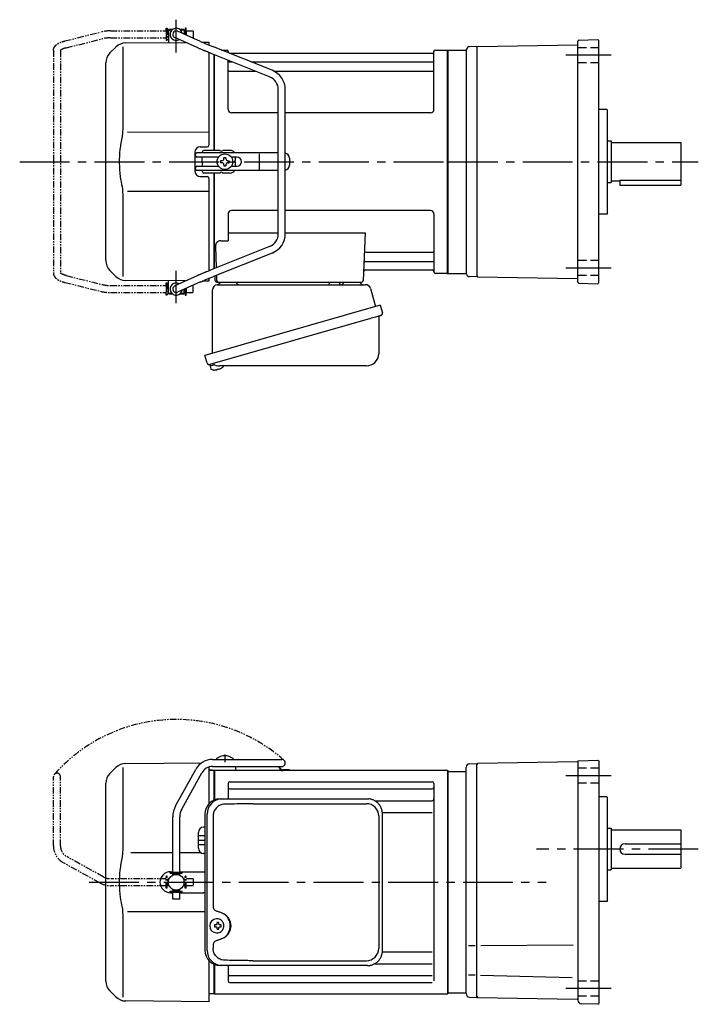
# Model space of a CAD drawing. Extents: x 65 to 865, y 56 to 630.
# Drawn here: x 65 to 454, y 66 to 630 of the extents above; entities that cross this region are included whole.
import ezdxf

# ---------------------------------------------------------------- set-up
doc = ezdxf.new("R2010")
doc.units = 0
doc.header["$LTSCALE"] = 3
doc.header["$MEASUREMENT"] = 0
for name, pattern in [('HIDDEN2', [4.7625, 3.175, -1.5875]), ('PHANTOM', [2.5, 1.25, -0.25, 0.25, -0.25, 0.25, -0.25]), ('sekkei(A2)', [14.2875, 9.525, -1.5875, 1.5875, -1.5875]), ('sekkei_H', [2.38125, 1.5875, -0.79375])]:
    doc.linetypes.add(name, pattern=pattern)
doc.layers.get('0').update_dxf_attribs({"linetype": 'CONTINUOUS'})
for name, color, linetype in [('CENTER', 3, 'sekkei(A2)'), ('HIDS', 1, 'HIDDEN2'), ('PHANTOM', 2, 'PHANTOM')]:
    doc.layers.add(name, color=color, linetype=linetype)

# ---------------------------------------------------------------- blocks, each defined once
blk = doc.blocks.new('A$C713A0DEC-修正-1')
for p, q in [((-160.25, 75), (-160.2, 75)), ((-160.25, 75), (-160.25, 71)), ((-160.25, 75), (-160.2, 75)), ((-159.7, 76), (-160.2, 75.5)), ((-160.2, 75.5), (-160.2, 68.3)), ((-160.2, 75.5), (-158.15, 75.5)), ((-159.7, 76), (-157.5, 76)), ((-141.85, 68.94), (-154.88, 74.82)), ((-153.9, 76), (-151.7, 76)), ((-153.25, 75.5), (-151.2, 75.5)), ((-151.7, 76), (-151.2, 75.5)), ((-151.2, 75.5), (-151.2, 73.16)), ((-151.2, 75), (-151.15, 75)), ((-151.2, 75), (-151.15, 75)), ((-151.15, 75), (-151.15, 73.14)), ((-184.67, 68.08), (-150.34, 68.38)), ((-160.25, 71), (-160.2, 71)), ((-160.25, 71), (-160.2, 71)), ((-143.69, 65.38), (-156.52, 71.18)), ((-151.2, 68.77), (-151.2, 68.38)), ((-140.77, 68.47), (-137, 68.5)), ((-137, 68.5), (-137, 66.89)), ((-190.26, 65.74), (-193.66, 62.34)), ((-186.34, 65.84), (-186.34, 19.58)), ((-137, 62.57), (-137, 9.5)), ((-100.74, 52.37), (-134.27, 65.78)), ((-129.81, 64), (-126.84, 64)), ((-126, 62.47), (-126, 63.34)), ((-125.85, 63.17), (-125.72, 62.41)), ((-8.15, 63.17), (-8.28, 62.41)), ((-7.98, 30), (-8, 63.34)), ((-7.16, 64), (-0.3, 64)), ((-0.3, -64), (-0.3, 64)), ((-0.3, 64), (0, 63.83)), ((0, 63.83), (0, -63.83)), ((-196, -56.69), (-196, 56.69)), ((-102.23, 48.66), (-135.72, 62.05)), ((-134, 6.5), (-134, 61.37)), ((-134, 6.5), (-134, 61.37)), ((-133.7, 6.5), (-133.7, 61.25)), ((-125.98, 30), (-126, 58.16)), ((-125.5, 57.17), (-123.51, 57.17)), ((-8.77, 62), (-124.81, 62)), ((-112.74, 57.17), (-8.5, 57.17)), ((-125.5, 51.93), (-110.42, 51.93)), ((-99.77, 51.93), (-8.5, 51.93)), ((-97.2, -41.23), (-97.2, 41.23)), ((-93.2, -41.23), (-93.2, 41.23)), ((-97.2, 28), (-123.98, 28)), ((-9.98, 28), (-93.2, 28)), ((-137, 16.87), (-183.64, 16.81)), ((-142, 8.5), (-138, 8.5)), ((-130.67, 6.5), (-139.8, 6.5)), ((-124.8, 6.5), (-128.93, 6.5)), ((-145, 5.5), (-145, -5.5)), ((-144.83, 3.6), (-144.83, 4)), ((-97.2, 5), (-143.83, 5)), ((-131.47, 2.6), (-143.83, 2.6)), ((-140.8, 5.5), (-140.8, 5)), ((-140.8, 0), (-140.8, 2.6)), ((-140.8, 0), (-140.8, -2.6)), ((-129.55, 0.58), (-130.25, 0.58)), ((-130.25, 0.58), (-130.25, -0.58)), ((-128.38, 1.75), (-128.38, 2.45)), ((-128.38, 2.45), (-127.22, 2.45)), ((-127.22, 1.75), (-127.22, 2.45)), ((-126.05, 0.58), (-125.35, 0.58)), ((-125.35, 0.58), (-125.35, -0.58)), ((-120.83, 2.6), (-124.13, 2.6)), ((-121.8, 0.87), (-121.8, 2.6)), ((-107.94, -4.5), (-107.94, 4.5)), ((-90.83, 2), (-90.83, -2)), ((-144.83, -4), (-144.83, -3.6)), ((-143.83, -2.6), (-131.47, -2.6)), ((-97.2, -5), (-143.83, -5)), ((-140.8, -5), (-140.8, -5.5)), ((-129.55, -0.58), (-130.25, -0.58)), ((-128.38, -1.75), (-128.38, -2.45)), ((-128.38, -2.45), (-127.22, -2.45)), ((-127.22, -1.75), (-127.22, -2.45)), ((-126.05, -0.58), (-125.35, -0.58)), ((-124.13, -2.6), (-120.83, -2.6)), ((-121.8, -2.6), (-121.8, -0.87)), ((-142, -8.5), (-138, -8.5)), ((-130.67, -6.5), (-139.8, -6.5)), ((-137, -9.5), (-137, -62.57)), ((-134, -61.37), (-134, -6.5)), ((-134, -61.37), (-134, -6.5)), ((-133.7, -61.25), (-133.7, -6.5)), ((-124.8, -6.5), (-128.93, -6.5)), ((-183.64, -16.81), (-137, -16.87)), ((-186.34, -19.58), (-186.34, -65.84)), ((-97.2, -28), (-124, -28)), ((-10, -28), (-93.2, -28)), ((-126, -30), (-126, -45.37)), ((-8, -30), (-8, -63.34)), ((-126, -40.79), (-97.2, -40.79)), ((-93.2, -40.79), (-47.51, -40.79)), ((-47.51, -40.79), (-48.47, -68.03)), ((-102.23, -48.66), (-135.72, -62.05)), ((-133.22, -48.47), (-132.78, -60.88)), ((-130.22, -45.37), (-126, -45.37)), ((-100.74, -52.37), (-134.27, -65.78)), ((-46.89, -51.93), (-8.5, -51.93)), ((-47.31, -62), (-8.77, -62)), ((-47.14, -57.17), (-8.5, -57.17)), ((-193.66, -62.34), (-190.26, -65.74)), ((-143.69, -65.38), (-156.52, -71.18)), ((-137, -66.89), (-137, -68.5)), ((-133.5, -65.47), (-133.5, -68)), ((-132.64, -65.13), (-132.53, -68.03)), ((-8.15, -63.17), (-8.28, -62.41)), ((-0.5, -64), (-7.16, -64)), ((-0.5, -64), (-0.3, -64)), ((-0.3, -64), (0, -63.83)), ((-150.34, -68.38), (-184.67, -68.08)), ((-160.25, -71), (-160.2, -71)), ((-160.25, -71), (-160.2, -71)), ((-160.25, -71), (-160.25, -75)), ((-160.2, -75.5), (-160.2, -68.3)), ((-141.85, -68.94), (-154.88, -74.82)), ((-151.2, -68.77), (-151.2, -68.38)), ((-151.2, -75.5), (-151.2, -73.16)), ((-151.15, -73.14), (-151.15, -75)), ((-137, -68.5), (-140.77, -68.47)), ((-132.5, -69), (-49.47, -69)), ((-130.56, -69), (-121.44, -69)), ((-59.56, -69), (-50.44, -69)), ((-159.7, -76), (-160.2, -75.5)), ((-158.15, -75.5), (-160.2, -75.5)), ((-157.5, -76), (-159.7, -76)), ((-151.7, -76), (-153.9, -76)), ((-151.2, -75.5), (-153.25, -75.5)), ((-151.7, -76), (-151.2, -75.5)), ((-151.2, -75), (-151.15, -75)), ((-151.2, -75), (-151.15, -75)), ((-136.38, -116.27), (-136.1, -117.23)), ((-133.58, -116.51), (-136.31, -117.29)), ((-136.31, -117.29), (-135.88, -118.77)), ((-129.79, -118.3), (-129.78, -118.32)), ((-133.61, -119.42), (-133.61, -119.4)), ((-132.13, -119.23), (-132.46, -119.33)), ((-132.2, -118.99), (-132.13, -119.23)), ((-131.14, -118.95), (-131.21, -118.71)), ((-130.8, -118.85), (-131.14, -118.95))]:
    blk.add_line(p, q)
at = {"color": 7, "linetype": 'Continuous', "lineweight": 25}
for p, q in [((-132.18, -70.5), (-47.27, -70.5)), ((-67.8, -69.1), (-67.8, -69.7)), ((-67.8, -69.1), (-62.2, -69.1)), ((-62.2, -69.7), (-62.2, -69.1)), ((-44.38, -72.68), (-41.45, -83.02)), ((-135, -109.84), (-135, -73.5)), ((-38.78, -82.25), (-139.23, -111.05)), ((-38.78, -82.25), (-37.54, -86.57)), ((-45.64, -90.25), (-136.38, -116.27)), ((-39.68, -89.14), (-39.68, -110.05)), ((-137.99, -115.38), (-139.23, -111.05)), ((-46.68, -117.05), (-130.89, -117.05))]:
    blk.add_line(p, q, dxfattribs=at)
at = {"color": 5}
blk.add_line((-160.25, -75), (-160.2, -75), dxfattribs=at)
blk.add_line((-160.25, -75), (-160.2, -75), dxfattribs=at)
at = {"color": 7, "linetype": 'Continuous', "lineweight": 25, "flags": 128}
blk.add_lwpolyline([(-38.43, -88.18), (-38.48, -88.2), (-38.64, -88.24), (-38.9, -88.32), (-39.25, -88.42), (-39.7, -88.55), (-40.24, -88.7), (-40.86, -88.88), (-41.54, -89.08), (-42.29, -89.29), (-43.08, -89.52), (-43.91, -89.75), (-44.77, -90), (-45.64, -90.25)], dxfattribs=at)
blk.add_circle((-127.8, 0), 4.5)
for centre, radius, start, end in [((-155.7, 73), 3.5, 10.5364, 300.8366), ((-155.7, 73), 2, 65.6955, 245.6955), ((-184.6, 60.08), 8, 90.5, 135), ((-188, 56.69), 8, 135, 180), ((-126.84, 63), 1, 10, 90), ((-125.23, 62.5), 0.5, 190, 196.6416), ((-8.77, 62.5), 0.5, 270, 350), ((-7.16, 63), 1, 90, 170), ((-125.5, 57.67), 0.5, 180, 270), ((-8.5, 57.67), 0.5, 270, 360), ((-125.5, 51.43), 0.5, 90, 180), ((-105.2, 41.23), 12, 0, 68.1986), ((-8.5, 51.43), 0.5, 360, 90), ((-105.2, 41.23), 8, 0, 68.1986), ((-123.98, 30), 2, 180, 270), ((-9.98, 30), 2, 270, 360), ((-142, 5.5), 3, 90, 180), ((-139.8, 5.5), 1, 90, 180), ((-138, 9.5), 1, 270, 0), ((-129.8, 7), 1, 210, 330), ((-124.8, 3.5), 3, 30, 90), ((-143.83, 4), 1, 90, 180), ((-143.83, 3.6), 1, 180, 270), ((-129.55, 1.75), 1.17, 270, 0), ((-126.05, 1.75), 1.17, 180, 270), ((-121.3, 0), 1, 120, 240), ((-120.83, 0), 2.6, 270, 90), ((-93.83, 2), 3, 0, 77.9167), ((-142, -5.5), 3, 180, 270), ((-143.83, -3.6), 1, 90, 180), ((-143.83, -4), 1, 180, 270), ((-139.8, -5.5), 1, 180, 270), ((-129.55, -1.75), 1.17, 0, 90), ((-126.05, -1.75), 1.17, 90, 180), ((-124.8, -3.5), 3, 270, 330), ((-93.83, -2), 3, 282.0833, 0), ((-138, -9.5), 1, 0, 90), ((-129.8, -7), 1, 30, 150), ((-124, -30), 2, 90, 180), ((-10, -30), 2, 0, 90), ((-105.2, -41.23), 8, 291.8014, 0), ((-105.2, -41.23), 12, 291.8014, 0), ((-130.22, -48.37), 3, 90, 182), ((-46.89, -50.93), 1, 178, 270), ((-8.5, -51.43), 0.5, 270, 0), ((-188, -56.69), 8, 180, 224.9998), ((-47.31, -63), 1, 90, 178), ((-47.14, -58.17), 1, 90, 178), ((-8.77, -62.5), 0.5, 10, 90), ((-8.5, -57.67), 0.5, 0, 90), ((-184.6, -60.08), 8, 224.9998, 269.5), ((-7.16, -63), 1, 190, 270), ((-155.7, -73), 3.5, 59.1545, 349.4546), ((-155.7, -73), 2, 114.3045, 294.3045), ((-132.5, -68), 1, 180, 270), ((-131.53, -68), 1, 182, 270), ((-49.47, -68), 1, 270, 358), ((-133.4, -112.92), 6.48, 293.7011, 303.8394), ((-133.4, -112.92), 6.5, 303.8669, 320.5592), ((-135.54, -118.68), 0.36, 196.0043, 249.6459), ((-133.4, -112.92), 6.5, 249.6459, 268.1417), ((-133.4, -112.92), 6.48, 268.1692, 278.3075), ((-133.67, -111.97), 7.18, 281.89, 290.1186)]:
    blk.add_arc(centre, radius, start, end)
at = {"color": 7, "linetype": 'Continuous', "lineweight": 25}
for centre, radius, start, end in [((-132, -73.5), 3, 95.7392, 180), ((-132.5, -68.53), 2, 275.7392, 346.2628), ((-119.5, -68.5), 2, 194.4775, 270), ((-68.6, -69.7), 0.8, 270, 0), ((-61.4, -69.7), 0.8, 180, 267.2245), ((-61.5, -68.5), 2, 270, 345.5225), ((-48.5, -68.5), 2, 194.4775, 270), ((-47.27, -73.5), 3, 15.8235, 90), ((-38.88, -89.14), 0.8, 106, 180), ((-38.79, -86.93), 1.3, 286, 16), ((-46.68, -110.05), 7, 270, 0), ((-136.74, -115.02), 1.3, 196, 286), ((-134.97, -116.7), 0.8, 58.4666, 106), ((-130.89, -110.05), 7, 238.4666, 270)]:
    blk.add_arc(centre, radius, start, end, dxfattribs=at)
for points, knots in [([(-141.85, 68.94), (-141.61, 68.83), (-141.35, 68.72), (-140.67, 68.42), (-140.23, 68.24), (-139.29, 67.83), (-138.78, 67.62), (-137.61, 67.14), (-136.94, 66.86), (-135.6, 66.32), (-134.94, 66.05), (-134.27, 65.78)], [0.43894472, 0.43894472, 0.43894472, 0.43894472, 0.44695871, 0.44695871, 0.45789687, 0.45789687, 0.46896788, 0.46896788, 0.48191734, 0.48191734, 0.49421321, 0.49421321, 0.49421321, 0.49421321]), ([(-135.72, 62.05), (-136.22, 62.25), (-137.13, 62.62), (-138.23, 63.07), (-138.98, 63.37), (-139.47, 63.58), (-140.02, 63.8), (-140.73, 64.1), (-141.54, 64.44), (-142.32, 64.78), (-143.05, 65.09), (-143.46, 65.28), (-143.69, 65.38), (-143.69, 65.38), (-143.69, 65.38), (-143.69, 65.38)], [0.000002, 0.000002, 0.000002, 0.000002, 0.157676, 0.284692, 0.352367, 0.406405, 0.451621, 0.541937, 0.66336, 0.761629, 0.873813, 1, 1, 1, 1.001293, 1.001293, 1.001293, 1.001293]), ([(-186.34, 19.58), (-186.34, 18.05), (-186.44, 16.49), (-186.65, 14.75), (-186.67, 14.61), (-186.69, 14.46)], [0, 0, 0, 0, 0.8950807, 0.8950807, 0.9773939, 0.9773939, 0.9773939, 0.9773939]), ([(-186.69, 14.46), (-187.25, 11.98), (-187.68, 9.49), (-188.25, 4.41), (-188.38, 1.82), (-188.32, -3.39), (-188.12, -6.01), (-187.49, -10.56), (-187.13, -12.52), (-186.69, -14.46)], [0.0043593, 0.0043593, 0.0043593, 0.0043593, 0.2631174, 0.2631174, 0.5281137, 0.5281137, 0.79311, 0.79311, 0.9956447, 0.9956447, 0.9956447, 0.9956447]), ([(-186.69, -14.46), (-186.5, -15.84), (-186.39, -17.2), (-186.34, -18.89), (-186.34, -19.23), (-186.34, -19.58)], [0.0226079, 0.0226079, 0.0226079, 0.0226079, 0.7980513, 0.7980513, 1, 1, 1, 1]), ([(-135.72, -62.05), (-136.22, -62.25), (-137.13, -62.62), (-138.23, -63.07), (-138.98, -63.37), (-139.47, -63.58), (-140.02, -63.8), (-140.73, -64.1), (-141.54, -64.44), (-142.32, -64.78), (-143.05, -65.09), (-143.46, -65.28), (-143.69, -65.38), (-143.69, -65.38), (-143.69, -65.38), (-143.69, -65.38)], [0.000002, 0.000002, 0.000002, 0.000002, 0.157676, 0.284692, 0.352367, 0.406405, 0.451621, 0.541937, 0.66336, 0.761629, 0.873813, 1, 1, 1, 1.001293, 1.001293, 1.001293, 1.001293]), ([(-141.85, -68.94), (-141.61, -68.83), (-141.35, -68.72), (-140.67, -68.42), (-140.23, -68.24), (-139.29, -67.83), (-138.78, -67.62), (-137.61, -67.14), (-136.94, -66.86), (-135.6, -66.32), (-134.94, -66.05), (-134.27, -65.78)], [0.43894472, 0.43894472, 0.43894472, 0.43894472, 0.44695871, 0.44695871, 0.45789687, 0.45789687, 0.46896788, 0.46896788, 0.48191734, 0.48191734, 0.49421321, 0.49421321, 0.49421321, 0.49421321])]:
    blk.add_open_spline(points, degree=3, knots=knots)
at = {"layer": 'CENTER'}
for p, q in [((-155.7, 62.65), (-155.7, 81.39)), ((-245.4, 0), (5.64, 0)), ((-155.7, -81.11), (-155.7, -62.55))]:
    blk.add_line(p, q, dxfattribs=at)
at = {"layer": 'PHANTOM'}
for p, q in [((-219.56, 69.19), (-199.16, 74.28)), ((-193.34, 75), (-161.45, 75)), ((-161.45, 75), (-161.45, 76.5)), ((-161.45, 76.5), (-160.85, 76.5)), ((-161.45, 75), (-161.45, 71)), ((-160.85, 76.5), (-160.85, 69.5)), ((-160.25, 74.53), (-160.85, 74.53)), ((-150.55, 74.53), (-151.15, 74.53)), ((-149.95, 76.5), (-150.55, 76.5)), ((-150.55, 76.5), (-150.55, 72.87)), ((-149.95, 75), (-149.95, 76.5)), ((-149.95, 75), (-146.05, 75)), ((-149.95, 75), (-149.95, 72.6)), ((-146.05, 75), (-146.05, 71)), ((-218.75, 65.26), (-198.19, 70.4)), ((-193.34, 71), (-161.45, 71)), ((-161.45, 71), (-161.45, 69.5)), ((-160.85, 69.5), (-161.45, 69.5)), ((-160.25, 71.48), (-160.85, 71.48)), ((-146.41, 71), (-146.05, 71)), ((-226.05, 63.92), (-226.05, -63.92)), ((-222.05, 63.69), (-222.05, -63.69)), ((-218.75, -65.26), (-198.19, -70.4)), ((-219.56, -69.18), (-199.16, -74.28)), ((-193.34, -71), (-161.45, -71)), ((-161.45, -71), (-161.45, -69.5)), ((-161.45, -69.5), (-160.85, -69.5)), ((-161.45, -71), (-161.45, -75)), ((-160.85, -69.5), (-160.85, -76.5)), ((-160.25, -71.47), (-160.85, -71.47)), ((-150.55, -72.87), (-150.55, -76.5)), ((-149.95, -72.6), (-149.95, -75)), ((-146.41, -71), (-146.05, -71)), ((-146.05, -75), (-146.05, -71)), ((-193.34, -75), (-161.45, -75)), ((-161.45, -76.5), (-161.45, -75)), ((-160.85, -76.5), (-161.45, -76.5)), ((-160.25, -74.52), (-160.85, -74.52)), ((-150.55, -74.52), (-151.15, -74.52)), ((-150.55, -76.5), (-149.95, -76.5)), ((-149.95, -76.5), (-149.95, -75)), ((-149.95, -75), (-146.05, -75))]:
    blk.add_line(p, q, dxfattribs=at)
for centre, radius, start, end in [((-193.34, 51), 24, 90, 104.0362), ((-193.34, 51), 20, 90, 104.0362), ((-193.34, -51), 20, 255.9638, 270), ((-193.34, -51), 24, 255.9638, 270)]:
    blk.add_arc(centre, radius, start, end, dxfattribs=at)
for points, knots in [([(-226.05, 63.92), (-226.05, 63.92), (-226.05, 63.92), (-226.05, 63.92), (-226.03, 64.19), (-225.99, 64.68), (-225.72, 65.43), (-225.34, 66.06), (-224.91, 66.56), (-224.55, 66.91), (-224.15, 67.24), (-223.58, 67.63), (-222.87, 68.02), (-222, 68.42), (-220.98, 68.8), (-220.16, 69.02), (-219.72, 69.14), (-219.67, 69.15), (-219.61, 69.17), (-219.56, 69.19)], [-0.000095, -0.000095, -0.000095, -0.000095, 0, 0, 0, 0.101801, 0.189624, 0.295094, 0.370272, 0.42513, 0.481746, 0.561839, 0.668741, 0.761773, 0.87221, 1, 1, 1, 1.016228, 1.016228, 1.016228, 1.016228]), ([(-218.75, 65.26), (-219.15, 65.15), (-219.89, 64.95), (-220.73, 64.61), (-221.25, 64.35), (-221.48, 64.21), (-221.55, 64.17), (-221.84, 63.98), (-222.01, 63.82), (-222.05, 63.69)], [0.0000052, 0.0000052, 0.0000052, 0.0000052, 0.200722, 0.3768955, 0.527948, 0.6008402, 0.6008402, 0.6008402, 0.91372, 0.91372, 0.91372, 0.91372]), ([(-226.05, -63.92), (-226.05, -63.92), (-226.05, -63.92), (-226.05, -63.92), (-226.03, -64.19), (-225.99, -64.68), (-225.72, -65.43), (-225.34, -66.06), (-224.91, -66.56), (-224.55, -66.91), (-224.15, -67.24), (-223.58, -67.63), (-222.87, -68.02), (-222, -68.42), (-220.98, -68.8), (-220.16, -69.02), (-219.72, -69.14), (-219.67, -69.15), (-219.61, -69.17), (-219.56, -69.18)], [-0.000095, -0.000095, -0.000095, -0.000095, 0, 0, 0, 0.101801, 0.189624, 0.295094, 0.370272, 0.42513, 0.481746, 0.561839, 0.668741, 0.761773, 0.87221, 1, 1, 1, 1.016228, 1.016228, 1.016228, 1.016228]), ([(-218.75, -65.26), (-219.15, -65.15), (-219.89, -64.95), (-220.73, -64.61), (-221.25, -64.35), (-221.48, -64.21), (-221.55, -64.17), (-221.84, -63.98), (-222.01, -63.82), (-222.05, -63.69)], [0.0000052, 0.0000052, 0.0000052, 0.0000052, 0.200722, 0.3768955, 0.527948, 0.6008402, 0.6008402, 0.6008402, 0.91372, 0.91372, 0.91372, 0.91372])]:
    blk.add_open_spline(points, degree=3, knots=knots, dxfattribs=at)
blk = doc.blocks.new('A$C638C445F-2')
at = {"layer": 'PHANTOM'}
for p, q in [((20.8, 70.35), (60.5, 70.35)), ((-0.37, 43.8), (11.18, 64.68)), ((3.13, 41.87), (14.68, 62.74)), ((20.8, 66.35), (60.5, 66.35)), ((-2, 5.75), (-2, 37.51)), ((2, 5.75), (2, 37.51)), ((-3.5, 5.75), (3.5, 5.75)), ((-3.5, 5.15), (-3.5, 5.75)), ((3.5, 5.15), (3.5, 5.75)), ((-3.5, 5.15), (3.5, 5.15)), ((-2, 4.55), (2, 4.55)), ((-2, 4.03), (-2, 4.55)), ((-1.52, 4.55), (-1.52, 5.15)), ((1.52, 4.55), (1.52, 5.15)), ((2, 4.03), (2, 4.55)), ((-3.5, -5.75), (-3.5, -5.15)), ((-3.5, -5.15), (3.5, -5.15)), ((-2, -4.55), (-2, -4.03)), ((-2, -4.55), (2, -4.55)), ((-1.52, -5.15), (-1.52, -4.55)), ((1.52, -5.15), (1.52, -4.55)), ((2, -4.55), (2, -4.03)), ((3.5, -5.75), (3.5, -5.15)), ((-3.5, -5.75), (3.5, -5.75)), ((-2, -9.65), (-2, -5.75)), ((2, -9.65), (-2, -9.65)), ((2, -9.65), (2, -5.75))]:
    blk.add_line(p, q, dxfattribs=at)
for centre, radius, start, end in [((20.8, 59.35), 11, 90, 151.0323), ((60.5, 68.35), 2, 269.9944, 90), ((20.8, 59.35), 7, 90, 151.0323), ((11, 37.51), 13, 151.0323, 180), ((11, 37.51), 9, 151.0323, 180)]:
    blk.add_arc(centre, radius, start, end, dxfattribs=at)
blk = doc.blocks.new('A$Cd12b1933')
for p, q in [((-184.67, 68.08), (-141.05, 68.46)), ((-134.9, 70.35), (-95.2, 70.35)), ((-132.55, 70.89), (-132.55, 70.35)), ((-123.05, 70.89), (-123.05, 70.35)), ((-190.26, 65.74), (-193.66, 62.34)), ((-186.34, 65.84), (-186.34, 19.58)), ((-156.07, 43.8), (-144.52, 64.68)), ((-152.57, 41.87), (-141.02, 62.74)), ((-137, 66.03), (-137, 44.96)), ((-134.2, 64), (-137, 63.93)), ((-134.9, 66.35), (-95.2, 66.35)), ((-134.2, 64), (-134, 63.81)), ((-133.7, 64), (-134, 63.83)), ((-134, 47.1), (-134, 63.83)), ((-134, 47.1), (-134, 63.81)), ((-0.3, 64), (-133.7, 64)), ((-133.7, 64), (-133.7, 47.22)), ((-129.9, 64.25), (-125.7, 64.25)), ((-90.83, 64.4), (-94.67, 64.4)), ((-90.83, 64), (-94.67, 64)), ((-90.83, 64.4), (-90.83, 64)), ((-0.3, 64), (-0.3, -64)), ((-0.3, 64), (0, 63.83)), ((-196, -56.69), (-196, 56.69)), ((-126, 56.55), (-126, 47.8)), ((-125, 57.55), (-9, 57.55)), ((-8, 56.55), (-8, -56.55)), ((-125, 53.49), (-9, 53.49)), ((-41.9, 46.72), (-9, 46.72)), ((-37.54, 39.99), (-9, 39.99)), ((-157.7, 5.75), (-157.7, 37.51)), ((-153.7, 5.75), (-153.7, 37.51)), ((-143, 19.47), (-143, 28.53)), ((-139.23, 31.53), (-140.03, 31.53)), ((-157.7, 16.84), (-181.64, 16.81)), ((-141.48, 16.86), (-153.7, 16.85)), ((-139.23, 16.47), (-140.03, 16.47)), ((-159.2, 5.15), (-159.2, 5.75)), ((-159.2, 5.75), (-152.2, 5.75)), ((-159, 6), (-157.7, 6)), ((-153.7, 6), (-140, 6)), ((-152.2, 5.15), (-152.2, 5.75)), ((-159.2, 5.15), (-152.2, 5.15)), ((-157.7, 4.03), (-157.7, 4.55)), ((-157.7, 4.55), (-153.7, 4.55)), ((-157.22, 4.55), (-157.22, 5.15)), ((-154.17, 4.55), (-154.17, 5.15)), ((-153.7, 4.03), (-153.7, 4.55)), ((-159.2, -5.75), (-159.2, -5.15)), ((-159.2, -5.15), (-152.2, -5.15)), ((-157.7, -4.55), (-157.7, -4.03)), ((-157.7, -4.55), (-153.7, -4.55)), ((-157.22, -5.15), (-157.22, -4.55)), ((-154.17, -5.15), (-154.17, -4.55)), ((-153.7, -4.55), (-153.7, -4.03)), ((-152.2, -5.75), (-152.2, -5.15)), ((-159.2, -5.75), (-152.2, -5.75)), ((-159, -6), (-157.7, -6)), ((-159, -6), (-157.7, -6)), ((-157.7, -9.65), (-157.7, -5.75)), ((-153.7, -9.65), (-157.7, -9.65)), ((-153.7, -9.65), (-153.7, -5.75)), ((-153.7, -6), (-140, -6)), ((-183.64, -16.81), (-139.23, -16.87)), ((-186.34, -19.58), (-186.34, -65.84)), ((-132.34, -21.01), (-132.67, -21.01)), ((-132.56, -24.5), (-133.7, -24.5)), ((-133.7, -25.53), (-132.56, -25.53)), ((-129.92, -24.5), (-130.9, -24.5)), ((-130.9, -25.53), (-129.92, -25.53)), ((-132.67, -29.01), (-132.34, -29.01)), ((-137, -44.96), (-137, -68.5)), ((-37.54, -39.99), (-9, -39.99)), ((-134, -47.1), (-134, -63.83)), ((-134, -63.81), (-134, -47.1)), ((-134, -63.81), (-134, -47.1)), ((-133.7, -47.22), (-133.7, -64)), ((-126, -47.8), (-126, -49.74)), ((-126, -47.8), (-126, -56.55)), ((-41.9, -46.72), (-9, -46.72)), ((-125, -53.49), (-9, -53.49)), ((-125, -57.55), (-9, -57.55)), ((-193.66, -62.34), (-190.26, -65.74)), ((-134.2, -64), (-137, -63.93)), ((-134.2, -64), (-134, -63.81)), ((-133.7, -64), (-134, -63.83)), ((-133.7, -64), (-0.3, -64)), ((-0.3, -64), (0, -63.83)), ((-137, -68.5), (-184.67, -68.08))]:
    blk.add_line(p, q)
at = {"ltscale": 0.5}
for p, q in [((-137, 64.45), (-135, 64.45)), ((-135, 64.45), (-135, 64.25)), ((-135, 64.25), (-129.9, 64.25)), ((-125.7, 64.25), (-121.8, 64.25)), ((-121.8, 66.05), (-121.8, 64.25))]:
    blk.add_line(p, q, dxfattribs=at)
at = {"color": 7, "linetype": 'Continuous', "lineweight": 25}
for p, q in [((-130.77, 47.8), (-129.53, 47.8)), ((-129.53, 47.8), (-45.99, 47.8)), ((-45.99, 47.8), (-45.29, 47.77)), ((-111.78, 45), (-46.68, 45)), ((-139.23, 39), (-139.23, -39)), ((-137.99, -39), (-137.99, 39)), ((-134.55, 38), (-134.55, -14)), ((-39.68, 38), (-39.68, -38)), ((-37.49, -39), (-37.49, 39)), ((-134.55, -36), (-134.55, -38)), ((-111.78, -45), (-46.68, -45)), ((-129.53, -47.8), (-130.77, -47.8)), ((-45.99, -47.8), (-129.53, -47.8))]:
    blk.add_line(p, q, dxfattribs=at)
at = {"linetype": 'Continuous'}
for p, q in [((-139.23, 26.5), (-143, 26.5)), ((-139.23, 24), (-143, 24)), ((-139.23, 21.5), (-143, 21.5))]:
    blk.add_line(p, q, dxfattribs=at)
at = {"flags": 128}
for points in [[(-128.93, -22.94), (-129.15, -22.61), (-129.55, -22.13), (-130.03, -21.72), (-130.56, -21.4), (-131.13, -21.17), (-131.73, -21.04), (-132.34, -21.02)], [(-132.34, -29.01), (-131.73, -28.98), (-131.13, -28.86), (-130.56, -28.63), (-130.03, -28.31), (-129.55, -27.9), (-129.15, -27.42), (-128.9, -27.03)]]:
    blk.add_lwpolyline(points, dxfattribs=at)
blk.add_circle((-155.7, 0), 4.5)
for centre, radius, start, end in [((-184.6, 60.08), 8, 90.5, 135), ((-134.9, 59.35), 11, 90, 151.0323), ((-127.8, 64.45), 8, 53.5763, 126.4236), ((-95.2, 68.35), 2, 269.9944, 90), ((-188, 56.69), 8, 135, 180), ((-134.9, 59.35), 7, 90, 151.0323), ((-102.33, 63.95), 6, 14.5395, 23.5688), ((-94.67, 65.9), 1.9, 193.4743, 270), ((-102.33, 63.95), 6.4, 14.504, 22.0156), ((-94.67, 65.9), 1.5, 193.3412, 270), ((-125, 56.55), 1, 90, 180), ((-9, 56.55), 1, 0, 90), ((-125, 54.49), 1, 180, 270), ((-9, 54.49), 1, 270, 0), ((-9, 47.72), 1, 270, 0), ((-144.7, 37.51), 13, 151.0323, 180), ((-144.7, 37.51), 9, 151.0323, 180), ((-140, 28.53), 3, 90.5, 180), ((-140, 19.47), 3, 180, 269.5), ((-159, 0), 6, 90, 180.0047), ((-140, 9), 3, 270, 284.9154), ((-159, 0), 6, 180.0047, 270), ((-140, -9), 3, 75.0846, 90), ((-132.51, -25.01), 4, 92.1758, 267.8242), ((-90.13, -25.01), 43.57, 179.3228, 180.6772), ((-131.7, -24.98), 0.986, 122.1469, 150.7382), ((-131.7, -25.05), 0.986, 209.2618, 237.8531), ((-131.81, -36.02), 13, 87.8414, 92.1586), ((-151.72, -24.95), 19.52, 2.3689, 5.6557), ((-151.72, -25.07), 19.52, 354.3443, 357.6311), ((-131.81, -14.01), 13, 267.8414, 272.1586), ((-150.74, -24.95), 19.52, 2.3689, 5.6557), ((-150.74, -25.07), 19.52, 354.3443, 357.6311), ((-131.76, -24.98), 0.986, 29.2618, 57.8531), ((-131.76, -25.05), 0.986, 302.1469, 330.7382), ((-139.06, -25.01), 9.15, 356.7749, 3.2251), ((-125, -54.49), 1, 90, 180), ((-188, -56.69), 8, 180, 224.9998), ((-125, -56.55), 1, 180, 270), ((-184.6, -60.08), 8, 224.9998, 269.5)]:
    blk.add_arc(centre, radius, start, end)
at = {"ltscale": 0.5}
blk.add_arc((-122.8, 66.05), 1, 0, 17.4386, dxfattribs=at)
at = {"color": 7, "linetype": 'Continuous', "lineweight": 25}
for centre, radius, start, end in [((-130.59, 39.17), 8.63, 91.1539, 181.1092), ((-129.35, 39.17), 8.63, 91.1539, 181.1092), ((-46.68, 38), 7, 0, 90), ((-132.85, -25), 8.15, 303.5537, 56.4463), ((-130.59, -39.17), 8.63, 178.8908, 268.8461), ((-129.35, -39.17), 8.63, 178.8908, 268.8461), ((-46.68, -38), 7, 270, 0), ((-46.68, -38), 7, 270, 0)]:
    blk.add_arc(centre, radius, start, end, dxfattribs=at)
for centre, major_axis, ratio, start_param, end_param in [((-111.78, 38), (27.2, 0), 0.257336, 1.570796, 1.677697), ((-132.86, -25), (8.56, 0), 0.934633, 5.268129, 7.298241)]:
    blk.add_ellipse(centre, major_axis=major_axis, ratio=ratio, start_param=start_param, end_param=end_param, dxfattribs=at)
at = {"color": 7, "linetype": 'Continuous', "lineweight": 25, "extrusion": (0, 0, -1)}
blk.add_ellipse((-111.78, -38), major_axis=(27.2, 0), ratio=0.257336, start_param=1.570796, end_param=1.677697, dxfattribs=at)
at = {"color": 7, "linetype": 'Continuous', "lineweight": 25}
for points, knots in [([(-37.49, 39), (-37.49, 39.17), (-37.5, 39.64), (-37.58, 40.4), (-37.76, 41.28), (-38.03, 42.14), (-38.38, 42.96), (-38.81, 43.75), (-39.32, 44.48), (-39.89, 45.16), (-40.53, 45.77), (-41.23, 46.31), (-41.97, 46.77), (-42.76, 47.16), (-43.58, 47.45), (-44.42, 47.67), (-45, 47.74), (-45.28, 47.77)], [0, 0, 0, 0, 0.038882, 0.107736, 0.176615, 0.245487, 0.314345, 0.38318, 0.451984, 0.520748, 0.589465, 0.658131, 0.726742, 0.795298, 0.8638, 0.932254, 1, 1, 1, 1]), ([(-127.88, 44.77), (-128.4, 44.73), (-129.31, 44.65), (-130.54, 44.21), (-131.59, 43.63), (-132.51, 42.88), (-133.29, 41.98), (-133.9, 40.97), (-134.29, 39.94), (-134.51, 38.95), (-134.53, 38.32), (-134.55, 38)], [0, 0, 0, 0, 0.150265, 0.264224, 0.378167, 0.491659, 0.605126, 0.714377, 0.823608, 0.911806, 1, 1, 1, 1]), ([(-114.68, 44.96), (-115.2, 44.95), (-117.78, 44.88), (-122.18, 44.8), (-126.06, 44.78), (-127.88, 44.77)], [0, 0, 0, 0, 0.117474, 0.587379, 1, 1, 1, 1]), ([(-134.55, -14), (-134.53, -14.19), (-134.5, -14.58), (-134.28, -15.12), (-133.95, -15.59), (-133.47, -16.03), (-132.85, -16.4), (-132.11, -16.69), (-131.6, -16.83), (-131.35, -16.9)], [0, 0, 0, 0, 0.121626, 0.241326, 0.365072, 0.487329, 0.656925, 0.827545, 1, 1, 1, 1]), ([(-131.35, -16.9), (-131.03, -17), (-130.35, -17.19), (-129.34, -17.62), (-128.67, -18.01), (-128.34, -18.2)], [0, 0, 0, 0, 0.297898, 0.646887, 1, 1, 1, 1]), ([(-131.35, -33.1), (-131.6, -33.17), (-132.11, -33.31), (-132.85, -33.6), (-133.47, -33.97), (-133.95, -34.41), (-134.28, -34.88), (-134.5, -35.42), (-134.53, -35.81), (-134.55, -36)], [0, 0, 0, 0, 0.172446, 0.343066, 0.512671, 0.634918, 0.758673, 0.878368, 1, 1, 1, 1]), ([(-128.34, -31.8), (-128.62, -31.96), (-129.23, -32.33), (-130.24, -32.77), (-130.98, -32.99), (-131.35, -33.1)], [0, 0, 0, 0, 0.297985, 0.647065, 1, 1, 1, 1]), ([(-127.88, -44.77), (-128.4, -44.73), (-129.31, -44.65), (-130.54, -44.21), (-131.59, -43.63), (-132.51, -42.88), (-133.29, -41.98), (-133.9, -40.97), (-134.29, -39.94), (-134.51, -38.95), (-134.53, -38.32), (-134.55, -38)], [0, 0, 0, 0, 0.150265, 0.264224, 0.378167, 0.491659, 0.605126, 0.714377, 0.823608, 0.911806, 1, 1, 1, 1]), ([(-45.99, -47.8), (-45.83, -47.8), (-45.37, -47.79), (-44.63, -47.7), (-43.79, -47.51), (-42.96, -47.24), (-42.17, -46.88), (-41.41, -46.43), (-40.7, -45.91), (-40.05, -45.32), (-39.46, -44.66), (-38.94, -43.94), (-38.49, -43.18), (-38.12, -42.36), (-37.82, -41.52), (-37.62, -40.64), (-37.5, -39.8), (-37.49, -39.25), (-37.49, -39)], [0, 0, 0, 0, 0.037051, 0.101745, 0.166453, 0.23117, 0.295907, 0.360675, 0.425483, 0.490336, 0.555238, 0.62019, 0.685191, 0.750238, 0.815327, 0.880453, 0.945609, 1, 1, 1, 1]), ([(-114.68, -44.96), (-115.2, -44.95), (-117.78, -44.88), (-122.18, -44.8), (-126.06, -44.78), (-127.88, -44.77)], [0, 0, 0, 0, 0.117474, 0.587379, 1, 1, 1, 1])]:
    blk.add_open_spline(points, degree=3, knots=knots, dxfattribs=at)
for points, knots in [([(-186.34, 19.58), (-186.34, 18.05), (-186.44, 16.49), (-186.65, 14.75), (-186.67, 14.61), (-186.69, 14.46)], [0, 0, 0, 0, 0.8950807, 0.8950807, 0.9773939, 0.9773939, 0.9773939, 0.9773939]), ([(-186.69, 14.46), (-187.25, 11.98), (-187.68, 9.49), (-188.25, 4.41), (-188.38, 1.82), (-188.32, -3.39), (-188.12, -6.01), (-187.49, -10.56), (-187.13, -12.52), (-186.69, -14.46)], [0.0043593, 0.0043593, 0.0043593, 0.0043593, 0.2631174, 0.2631174, 0.5281137, 0.5281137, 0.79311, 0.79311, 0.9956447, 0.9956447, 0.9956447, 0.9956447]), ([(-186.69, -14.46), (-186.5, -15.84), (-186.39, -17.2), (-186.34, -18.89), (-186.34, -19.23), (-186.34, -19.58)], [0.0226079, 0.0226079, 0.0226079, 0.0226079, 0.7980513, 0.7980513, 1, 1, 1, 1]), ([(-128.37, -25.01), (-128.37, -24.9), (-128.38, -24.6), (-128.45, -24.09), (-128.63, -23.52), (-128.79, -23.14), (-128.91, -22.96), (-128.92, -22.95)], [0, 0, 0, 0, 0.150921, 0.427022, 0.703322, 0.979579, 1, 1, 1, 1]), ([(-128.89, -27.02), (-128.87, -27), (-128.75, -26.81), (-128.6, -26.41), (-128.43, -25.84), (-128.37, -25.37), (-128.37, -25.09), (-128.37, -25.01)], [0, 0, 0, 0, 0.037796, 0.322008, 0.606449, 0.891076, 1, 1, 1, 1])]:
    blk.add_open_spline(points, degree=3, knots=knots)
at = {"layer": 'CENTER'}
blk.add_line((-127.8, 73.19), (-127.8, 68.81), dxfattribs=at)
at = {"layer": 'PHANTOM', "color": 2}
blk.add_arc((-155.7, 0), 93.28, 48.4864, 138.4864, dxfattribs=at)
at = {"rotation": 90}
blk.add_blockref('A$C638C445F-2', (-155.7, 0), dxfattribs=at)

msp = doc.modelspace()

# ---------------------------------------------------------------- linework, layer by layer
for p, q in [((327.75, 615.01), (385, 616.01)), ((385.25, 479.9), (385.25, 618.1)), ((385.73, 618.6), (396.75, 618.98)), ((396.75, 618.98), (397.25, 618.5)), ((397.25, 479.5), (397.25, 618.5)), ((310.75, 613), (320.84, 613)), ((310.75, 485), (310.75, 613)), ((321.25, 613.22), (321.25, 484.78)), ((327.25, 615), (323.21, 614.89)), ((327.25, 614.5), (327.75, 615.01)), ((327.25, 615), (327.25, 483)), ((401.75, 579), (397.25, 579)), ((401.75, 579), (402.25, 578.5)), ((402.25, 519.5), (402.25, 578.5)), ((402.25, 561), (404.25, 561)), ((404.25, 561), (404.25, 537)), ((404.25, 560), (444.25, 560)), ((444.25, 560), (444.25, 535.5)), ((402.25, 537), (404.25, 537)), ((404.25, 538), (409.25, 538)), ((409.25, 538.42), (409.25, 535.5)), ((409.25, 538.42), (444.25, 538.42)), ((409.25, 535.5), (444.25, 535.5)), ((402.25, 519.5), (401.75, 519)), ((401.75, 519), (397.25, 519)), ((310.75, 485), (320.84, 485)), ((327.25, 483), (323.21, 483.11)), ((327.25, 483.5), (327.75, 482.99)), ((327.75, 482.99), (385, 481.99)), ((385.73, 479.4), (396.75, 479.02)), ((397.25, 479.5), (396.75, 479.02)), ((323.18, 203.86), (327.25, 204)), ((327.75, 204.01), (327.25, 203.5)), ((327.25, 70), (327.25, 204)), ((385.01, 205.01), (327.75, 204.01)), ((385.25, 205.34), (385.25, 68.35)), ((385.49, 205.59), (396.75, 205.98)), ((396.75, 205.98), (397.25, 205.5)), ((397.25, 205.5), (397.25, 66.5)), ((310.75, 200), (310.75, 72)), ((310.75, 199.5), (321.25, 199.5)), ((321.25, 72.14), (321.25, 201.86)), ((401.75, 185), (397.25, 185)), ((401.75, 185), (402.25, 184.5)), ((402.25, 125.5), (402.25, 184.5)), ((402.25, 167), (404.25, 167)), ((404.25, 167), (404.25, 143)), ((404.25, 166), (444.25, 166)), ((444.25, 166), (444.25, 144)), ((412.25, 158), (444.25, 158)), ((412.25, 152), (444.25, 152)), ((402.25, 143), (404.25, 143)), ((404.25, 144), (444.25, 144)), ((401.75, 125), (397.25, 125)), ((402.25, 125.5), (401.75, 125)), ((326.38, 99.5), (322.63, 99.5)), ((329.64, 99.63), (382.46, 100.09)), ((326.38, 82.68), (322.63, 82.68)), ((329.41, 82.68), (381.97, 81.31)), ((310.75, 72.5), (321.25, 72.5)), ((323.18, 70.14), (327.25, 70)), ((327.25, 70.5), (327.75, 69.99)), ((327.75, 69.99), (384.76, 69)), ((396.76, 66.02), (387.18, 66.35)), ((396.75, 66.01), (397.25, 66.5))]:
    msp.add_line(p, q)
for centre, radius, start, end in [((385, 616.26), 0.25, 271, 0), ((385.75, 618.1), 0.5, 92, 180), ((320.84, 613.5), 0.5, 270, 345.9926), ((323.26, 612.89), 2, 91.5, 165.9926), ((320.84, 484.5), 0.5, 14.0074, 90), ((323.26, 485.11), 2, 194.0074, 268.5), ((385, 481.74), 0.25, 0, 89), ((385.75, 479.9), 0.5, 180, 268), ((323.25, 201.86), 2, 92.0017, 180), ((385, 205.26), 0.25, 271, 0), ((385.5, 205.34), 0.25, 92, 180), ((412.25, 155), 3, 90, 270), ((323.25, 72.14), 2, 180, 268.0008), ((384.75, 68.5), 0.5, 0, 89), ((387.25, 68.35), 2, 180, 268)]:
    msp.add_arc(centre, radius, start, end)
at = {"layer": 'CENTER'}
for p, q in [((404.25, 610), (378.25, 610)), ((310.75, 549), (454.25, 549)), ((404.25, 488), (378.25, 488)), ((404.25, 197), (378.25, 197)), ((454.25, 155), (361.52, 155)), ((105.14, 136), (366.97, 136)), ((404.25, 75), (378.25, 75))]:
    msp.add_line(p, q, dxfattribs=at)
at = {"layer": 'HIDS', "linetype": 'sekkei_H'}
for p, q in [((397.25, 614.3), (385.25, 614.3)), ((397.25, 605.7), (385.25, 605.7)), ((397.25, 492.3), (385.25, 492.3)), ((397.25, 483.7), (385.25, 483.7)), ((397.25, 201.3), (385.25, 201.3)), ((397.25, 192.7), (385.25, 192.7)), ((397.25, 79.3), (385.25, 79.3)), ((397.25, 70.7), (385.25, 70.7))]:
    msp.add_line(p, q, dxfattribs=at)

# ---------------------------------------------------------------- block references
for name, p in [('A$C713A0DEC-修正-1', (310.75, 549)), ('A$Cd12b1933', (310.75, 136))]:
    msp.add_blockref(name, p)

doc.saveas('drawing.dxf')
